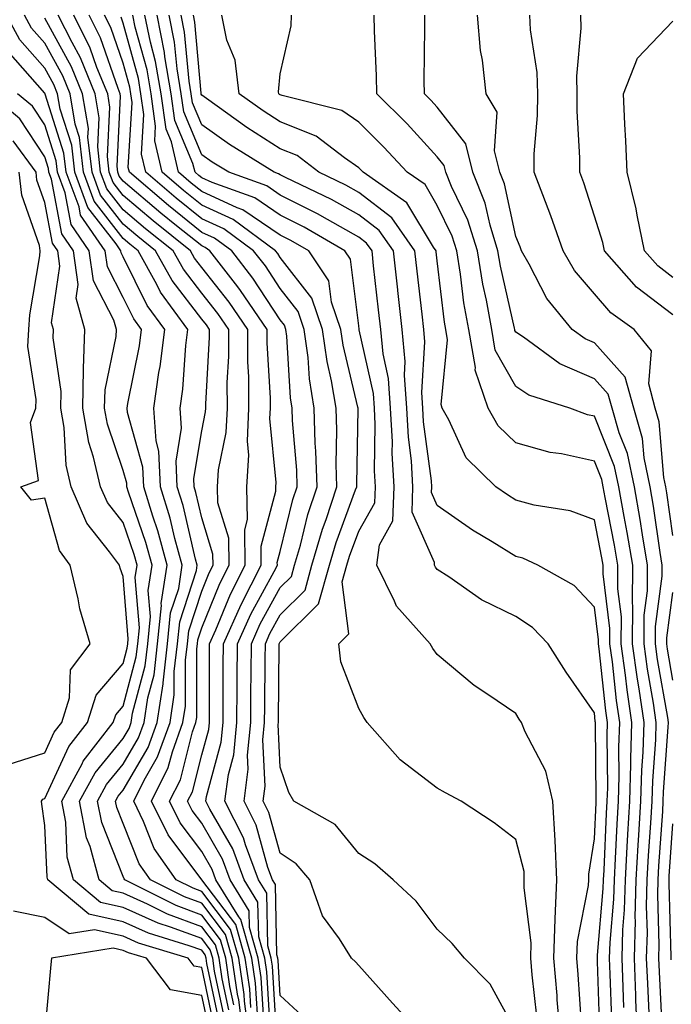
# Model space of a CAD drawing. Units: inches. Extents: x 989603 to 992243, y 7253018 to 7255658.
# Drawn here: x 990905 to 990988, y 7255296 to 7255421 of the extents above; entities that cross this region are included whole.
import ezdxf

# ---------------------------------------------------------------- set-up
doc = ezdxf.new("R2010")
doc.units = ezdxf.units.IN
doc.header["$MEASUREMENT"] = 0
doc.layers.add('Contour_98967253', color=7, linetype='Continuous', true_color=0x496eae)

msp = doc.modelspace()

# ---------------------------------------------------------------- linework, layer by layer
at = {"layer": 'Contour_98967253'}
for points in [[(990933.36, 7255291.92, 3054), (990932.77, 7255296.64, 3054), (990932.61, 7255297.36, 3054), (990931.93, 7255301.92, 3054), (990931.07, 7255304.94, 3054), (990928.05, 7255308.93, 3054), (990925.86, 7255309.73, 3054), (990921.53, 7255311.92, 3054), (990920.09, 7255313.96, 3054), (990918.05, 7255319.08, 3054), (990917.24, 7255321.11, 3054), (990917.08, 7255321.92, 3054), (990917.42, 7255322.55, 3054), (990918.05, 7255323.31, 3054), (990921.21, 7255328.76, 3054), (990922.36, 7255331.92, 3054), (990923.12, 7255336.85, 3054), (990923.12, 7255336.99, 3054), (990923.69, 7255341.92, 3054), (990924.09, 7255345.88, 3054), (990925.11, 7255348.98, 3054), (990925.57, 7255351.92, 3054), (990924.63, 7255355.34, 3054), (990924.03, 7255357.9, 3054), (990922.8, 7255361.92, 3054), (990922.59, 7255366.46, 3054), (990922.23, 7255367.74, 3054), (990921.94, 7255371.92, 3054), (990922.58, 7255376.45, 3054), (990922.74, 7255377.23, 3054), (990923.33, 7255381.92, 3054), (990921.1, 7255384.97, 3054), (990918.05, 7255391.18, 3054), (990917.8, 7255391.67, 3054), (990917.76, 7255391.92, 3054), (990917.13, 7255392.84, 3054), (990913.56, 7255397.43, 3054), (990911.88, 7255401.92, 3054), (990911.49, 7255405.36, 3054), (990910, 7255409.97, 3054), (990909.68, 7255411.92, 3054), (990909.21, 7255413.08, 3054), (990908.05, 7255415.17, 3054), (990904.9, 7255418.77, 3054), (990903.17, 7255421.92, 3054)], [(990934.08, 7255291.92, 3053), (990933.5, 7255296.47, 3053), (990933.44, 7255297.31, 3053), (990932.76, 7255301.92, 3053), (990931.72, 7255305.59, 3053), (990928.05, 7255310.43, 3053), (990926.96, 7255310.83, 3053), (990924.79, 7255311.92, 3053), (990922.01, 7255315.88, 3053), (990920.64, 7255319.33, 3053), (990919.38, 7255321.92, 3053), (990920.7, 7255324.57, 3053), (990922.42, 7255327.55, 3053), (990924.01, 7255331.92, 3053), (990924.54, 7255335.43, 3053), (990924.54, 7255338.41, 3053), (990924.95, 7255341.92, 3053), (990925.25, 7255344.72, 3053), (990927.38, 7255351.25, 3053), (990927.48, 7255351.92, 3053), (990927.27, 7255352.7, 3053), (990925.67, 7255359.54, 3053), (990924.93, 7255361.92, 3053), (990924.79, 7255365.18, 3053), (990925.49, 7255369.36, 3053), (990925.31, 7255371.92, 3053), (990925.65, 7255374.32, 3053), (990926.03, 7255379.9, 3053), (990926.28, 7255381.92, 3053), (990922.8, 7255386.67, 3053), (990922.32, 7255387.65, 3053), (990919.95, 7255391.92, 3053), (990918.9, 7255392.77, 3053), (990918.05, 7255393.48, 3053), (990914.36, 7255398.23, 3053), (990912.97, 7255401.92, 3053), (990912.47, 7255406.34, 3053), (990911.93, 7255408.04, 3053), (990911.28, 7255411.92, 3053), (990910.34, 7255414.21, 3053), (990908.05, 7255418.36, 3053), (990906.38, 7255420.25, 3053), (990905.47, 7255421.92, 3053)], [(990935.13, 7255294.84, 3051), (990934.89, 7255298.76, 3051), (990934.42, 7255301.92, 3051), (990933.01, 7255306.88, 3051), (990932.77, 7255307.2, 3051), (990929.86, 7255311.92, 3051), (990929.37, 7255313.24, 3051), (990928.05, 7255315.51, 3051), (990925.3, 7255319.17, 3051), (990923.96, 7255321.92, 3051), (990925.33, 7255324.64, 3051), (990926.88, 7255330.75, 3051), (990927.3, 7255331.92, 3051), (990927.41, 7255332.56, 3051), (990927.42, 7255341.29, 3051), (990927.49, 7255341.92, 3051), (990927.54, 7255342.43, 3051), (990928.05, 7255343.98, 3051), (990930.35, 7255349.62, 3051), (990931.54, 7255351.92, 3051), (990931.49, 7255355.36, 3051), (990930.11, 7255359.86, 3051), (990930.06, 7255361.92, 3051), (990930.2, 7255364.07, 3051), (990931.17, 7255368.8, 3051), (990931.31, 7255371.92, 3051), (990931.3, 7255375.17, 3051), (990931.49, 7255378.48, 3051), (990931.48, 7255381.92, 3051), (990930.09, 7255383.96, 3051), (990928.05, 7255386.54, 3051), (990925.71, 7255389.58, 3051), (990924.41, 7255391.92, 3051), (990920.87, 7255394.74, 3051), (990918.05, 7255397.13, 3051), (990915.96, 7255399.83, 3051), (990915.17, 7255401.92, 3051), (990914.8, 7255405.17, 3051), (990914.98, 7255408.85, 3051), (990914.48, 7255411.92, 3051), (990912.61, 7255416.48, 3051), (990911.53, 7255418.44, 3051), (990909.78, 7255421.92, 3051)], [(990935.95, 7255294.02, 3050), (990935.61, 7255299.48, 3050), (990935.25, 7255301.92, 3050), (990934.13, 7255305.84, 3050), (990934.09, 7255307.96, 3050), (990931.66, 7255311.92, 3050), (990930.68, 7255314.55, 3050), (990928.05, 7255319.1, 3050), (990926.84, 7255320.71, 3050), (990926.24, 7255321.92, 3050), (990926.85, 7255323.12, 3050), (990928.05, 7255327.83, 3050), (990928.93, 7255331.04, 3050), (990929.02, 7255331.92, 3050), (990929.02, 7255332.89, 3050), (990929.04, 7255340.93, 3050), (990929.04, 7255341.92, 3050), (990929.84, 7255343.71, 3050), (990931.7, 7255348.27, 3050), (990933.59, 7255351.92, 3050), (990933.52, 7255356.45, 3050), (990933.88, 7255357.75, 3050), (990933.78, 7255361.92, 3050), (990934.03, 7255365.94, 3050), (990933.86, 7255367.73, 3050), (990934.06, 7255371.92, 3050), (990934.05, 7255375.92, 3050), (990933.93, 7255377.8, 3050), (990933.92, 7255381.92, 3050), (990931.55, 7255385.42, 3050), (990928.05, 7255389.83, 3050), (990927.14, 7255391.01, 3050), (990926.63, 7255391.92, 3050), (990921.86, 7255395.73, 3050), (990918.05, 7255398.96, 3050), (990916.75, 7255400.62, 3050), (990916.27, 7255401.92, 3050), (990916.04, 7255403.93, 3050), (990916.35, 7255410.22, 3050), (990916.07, 7255411.92, 3050), (990914.7, 7255415.27, 3050), (990913.85, 7255417.72, 3050), (990911.75, 7255421.92, 3050)], [(990936.76, 7255293.21, 3049), (990936.33, 7255300.2, 3049), (990936.08, 7255301.92, 3049), (990935.3, 7255304.67, 3049), (990935.21, 7255309.08, 3049), (990933.46, 7255311.92, 3049), (990931.99, 7255315.86, 3049), (990929.09, 7255320.88, 3049), (990928.57, 7255321.92, 3049), (990928.65, 7255322.52, 3049), (990930.53, 7255329.44, 3049), (990930.77, 7255331.92, 3049), (990930.78, 7255334.65, 3049), (990930.79, 7255339.18, 3049), (990930.81, 7255341.92, 3049), (990933.05, 7255346.92, 3049), (990935.63, 7255351.92, 3049), (990935.6, 7255354.37, 3049), (990937.5, 7255361.37, 3049), (990937.49, 7255361.92, 3049), (990937.52, 7255362.45, 3049), (990936.74, 7255370.61, 3049), (990936.8, 7255371.92, 3049), (990936.8, 7255373.17, 3049), (990936.37, 7255380.24, 3049), (990936.37, 7255381.92, 3049), (990933, 7255386.87, 3049), (990932.63, 7255387.34, 3049), (990929.07, 7255391.92, 3049), (990928.48, 7255392.35, 3049), (990928.05, 7255392.55, 3049), (990924.84, 7255395.13, 3049), (990922.84, 7255396.71, 3049), (990918.05, 7255400.79, 3049), (990917.55, 7255401.42, 3049), (990917.37, 7255401.92, 3049), (990917.28, 7255402.69, 3049), (990917.72, 7255411.59, 3049), (990917.67, 7255411.92, 3049), (990917.4, 7255412.57, 3049), (990915.16, 7255419.03, 3049), (990913.71, 7255421.92, 3049)], [(990937.58, 7255292.39, 3048), (990937.05, 7255300.92, 3048), (990936.91, 7255301.92, 3048), (990936.46, 7255303.51, 3048), (990936.33, 7255310.2, 3048), (990935.27, 7255311.92, 3048), (990933.61, 7255316.36, 3048), (990933.36, 7255317.23, 3048), (990931, 7255321.92, 3048), (990931.45, 7255325.32, 3048), (990932.14, 7255327.83, 3048), (990932.53, 7255331.92, 3048), (990932.56, 7255336.43, 3048), (990932.56, 7255337.41, 3048), (990932.59, 7255341.92, 3048), (990934.28, 7255345.69, 3048), (990937.28, 7255351.15, 3048), (990937.68, 7255351.92, 3048), (990937.67, 7255352.3, 3048), (990938.05, 7255353.69, 3048), (990939.66, 7255360.31, 3048), (990940.2, 7255361.92, 3048), (990940.14, 7255364.01, 3048), (990939.62, 7255370.35, 3048), (990939.57, 7255371.92, 3048), (990939.36, 7255373.23, 3048), (990938.89, 7255381.08, 3048), (990938.77, 7255381.92, 3048), (990938.59, 7255382.46, 3048), (990938.05, 7255383.15, 3048), (990934.57, 7255388.44, 3048), (990931.87, 7255391.92, 3048), (990929.67, 7255393.54, 3048), (990928.05, 7255394.28, 3048), (990923.81, 7255397.68, 3048), (990918.84, 7255401.92, 3048), (990918.68, 7255402.55, 3048), (990919.18, 7255410.79, 3048), (990919.02, 7255411.92, 3048), (990918.88, 7255412.75, 3048), (990918.05, 7255415.79, 3048), (990916.48, 7255420.35, 3048), (990915.68, 7255421.92, 3048)], [(990956.28, 7255291.92, 3046), (990952.36, 7255296.23, 3046), (990948.05, 7255300.99, 3046), (990947.61, 7255301.48, 3046), (990947.13, 7255301.92, 3046), (990945.58, 7255304.39, 3046), (990943.44, 7255307.31, 3046), (990941.81, 7255311.92, 3046), (990940.07, 7255313.94, 3046), (990938.05, 7255315.28, 3046), (990936.59, 7255320.46, 3046), (990935.86, 7255321.92, 3046), (990936.13, 7255323.84, 3046), (990935.84, 7255329.71, 3046), (990936.06, 7255331.92, 3046), (990936.07, 7255333.9, 3046), (990936.13, 7255340, 3046), (990936.15, 7255341.92, 3046), (990936.73, 7255343.24, 3046), (990938.05, 7255345.64, 3046), (990941.2, 7255348.77, 3046), (990942.08, 7255351.92, 3046), (990943.43, 7255356.54, 3046), (990943.88, 7255357.75, 3046), (990945.26, 7255361.92, 3046), (990945.17, 7255364.8, 3046), (990945.26, 7255369.13, 3046), (990945.16, 7255371.92, 3046), (990944.59, 7255375.38, 3046), (990944, 7255377.87, 3046), (990943.43, 7255381.92, 3046), (990942.06, 7255385.93, 3046), (990938.05, 7255391.08, 3046), (990937.72, 7255391.59, 3046), (990937.45, 7255391.92, 3046), (990932.04, 7255395.91, 3046), (990928.05, 7255397.75, 3046), (990925.74, 7255399.61, 3046), (990923.02, 7255401.92, 3046), (990922.07, 7255405.94, 3046), (990922.18, 7255407.79, 3046), (990921.59, 7255411.92, 3046), (990921.08, 7255414.95, 3046), (990919.58, 7255420.39, 3046), (990919.27, 7255421.92, 3046)], [(990968.05, 7255292.66, 3045), (990964.76, 7255298.63, 3045), (990961.49, 7255301.92, 3045), (990959.93, 7255303.8, 3045), (990958.05, 7255305.62, 3045), (990955.34, 7255309.21, 3045), (990952.43, 7255311.92, 3045), (990950.07, 7255313.94, 3045), (990948.05, 7255315.26, 3045), (990945.06, 7255318.93, 3045), (990939.78, 7255321.92, 3045), (990939.14, 7255323.01, 3045), (990938.05, 7255326.23, 3045), (990937.79, 7255331.66, 3045), (990937.82, 7255331.92, 3045), (990937.82, 7255332.15, 3045), (990937.91, 7255341.78, 3045), (990937.91, 7255341.92, 3045), (990937.96, 7255342.01, 3045), (990938.05, 7255342.18, 3045), (990942.93, 7255347.04, 3045), (990944.3, 7255351.92, 3045), (990945.15, 7255354.82, 3045), (990947.65, 7255361.52, 3045), (990947.79, 7255361.92, 3045), (990947.78, 7255362.19, 3045), (990947.96, 7255371.83, 3045), (990947.95, 7255371.92, 3045), (990947.93, 7255372.04, 3045), (990946.04, 7255379.91, 3045), (990945.76, 7255381.92, 3045), (990944.58, 7255385.39, 3045), (990944.24, 7255388.11, 3045), (990941.68, 7255391.92, 3045), (990939.39, 7255393.26, 3045), (990938.05, 7255393.93, 3045), (990933.28, 7255397.15, 3045), (990932.56, 7255397.41, 3045), (990928.05, 7255399.48, 3045), (990926.69, 7255400.56, 3045), (990925.1, 7255401.92, 3045), (990924.19, 7255405.78, 3045), (990923.52, 7255407.39, 3045), (990922.86, 7255411.92, 3045), (990922.17, 7255416.04, 3045), (990921.51, 7255418.46, 3045), (990920.81, 7255421.92, 3045)], [(990970.71, 7255294.58, 3044), (990970.14, 7255299.83, 3044), (990969.95, 7255301.92, 3044), (990970.01, 7255303.88, 3044), (990969.09, 7255310.88, 3044), (990969.13, 7255311.92, 3044), (990969.09, 7255312.96, 3044), (990968.05, 7255317.04, 3044), (990965.27, 7255319.14, 3044), (990961.09, 7255321.92, 3044), (990959.11, 7255322.98, 3044), (990958.05, 7255323.55, 3044), (990953.31, 7255327.18, 3044), (990949.13, 7255331.92, 3044), (990948.69, 7255332.56, 3044), (990948.05, 7255333.71, 3044), (990945.78, 7255339.65, 3044), (990945.49, 7255341.92, 3044), (990946.78, 7255343.19, 3044), (990945.93, 7255349.8, 3044), (990946.53, 7255351.92, 3044), (990946.87, 7255353.1, 3044), (990948.05, 7255356.27, 3044), (990950.1, 7255359.87, 3044), (990950.19, 7255361.92, 3044), (990950.06, 7255363.93, 3044), (990950.15, 7255369.82, 3044), (990950.04, 7255371.92, 3044), (990949.91, 7255373.78, 3044), (990948.11, 7255381.86, 3044), (990948.11, 7255381.92, 3044), (990948.1, 7255381.97, 3044), (990948.05, 7255382.41, 3044), (990947, 7255390.87, 3044), (990946.29, 7255391.92, 3044), (990941.09, 7255394.96, 3044), (990938.05, 7255396.48, 3044), (990934.81, 7255398.68, 3044), (990929.36, 7255400.61, 3044), (990928.05, 7255401.21, 3044), (990927.66, 7255401.53, 3044), (990927.19, 7255401.92, 3044), (990926.93, 7255403.04, 3044), (990924.64, 7255408.51, 3044), (990924.14, 7255411.92, 3044), (990923.36, 7255416.61, 3044), (990923.3, 7255417.17, 3044), (990922.36, 7255421.92, 3044)], [(990973.72, 7255291.92, 3043), (990973.33, 7255296.64, 3043), (990973.3, 7255297.17, 3043), (990972.89, 7255301.92, 3043), (990973.04, 7255306.91, 3043), (990973.04, 7255306.93, 3043), (990973.25, 7255311.92, 3043), (990973.05, 7255316.92, 3043), (990972.75, 7255321.92, 3043), (990971.86, 7255325.73, 3043), (990969.23, 7255330.74, 3043), (990968.79, 7255331.92, 3043), (990968.49, 7255332.36, 3043), (990968.05, 7255333.08, 3043), (990964.48, 7255335.49, 3043), (990962.74, 7255336.61, 3043), (990958.05, 7255340.57, 3043), (990957.48, 7255341.35, 3043), (990957.15, 7255341.92, 3043), (990952.84, 7255346.71, 3043), (990952.59, 7255347.38, 3043), (990950.34, 7255351.92, 3043), (990950.67, 7255354.54, 3043), (990952.4, 7255357.57, 3043), (990952.57, 7255361.92, 3043), (990952.31, 7255366.18, 3043), (990952.33, 7255367.64, 3043), (990952.09, 7255371.92, 3043), (990951.83, 7255375.7, 3043), (990951.14, 7255378.83, 3043), (990950.84, 7255381.92, 3043), (990950.56, 7255384.43, 3043), (990949.94, 7255390.03, 3043), (990949.74, 7255391.92, 3043), (990949.04, 7255392.91, 3043), (990948.05, 7255393.68, 3043), (990944.06, 7255395.91, 3043), (990942.79, 7255396.66, 3043), (990938.05, 7255399.03, 3043), (990936.33, 7255400.2, 3043), (990931.48, 7255401.92, 3043), (990929.36, 7255403.23, 3043), (990928.05, 7255404.16, 3043), (990925.76, 7255409.63, 3043), (990925.42, 7255411.92, 3043), (990924.9, 7255415.07, 3043), (990924.59, 7255418.46, 3043), (990923.89, 7255421.92, 3043)], [(990976.39, 7255293.58, 3042), (990976, 7255299.87, 3042), (990975.82, 7255301.92, 3042), (990975.89, 7255304.08, 3042), (990977.32, 7255311.19, 3042), (990977.36, 7255311.92, 3042), (990977.33, 7255312.64, 3042), (990978.05, 7255317.12, 3042), (990978.26, 7255321.71, 3042), (990978.27, 7255321.92, 3042), (990978.28, 7255322.15, 3042), (990978.19, 7255331.78, 3042), (990978.19, 7255331.92, 3042), (990978.17, 7255332.04, 3042), (990978.05, 7255333.16, 3042), (990974.44, 7255338.31, 3042), (990972.18, 7255341.92, 3042), (990970.16, 7255344.03, 3042), (990968.05, 7255345.4, 3042), (990963.68, 7255347.55, 3042), (990959.53, 7255350.44, 3042), (990958.05, 7255351.39, 3042), (990957.8, 7255351.67, 3042), (990957.67, 7255351.92, 3042), (990957.71, 7255352.26, 3042), (990954.83, 7255358.7, 3042), (990954.95, 7255361.92, 3042), (990954.75, 7255365.22, 3042), (990954.36, 7255368.23, 3042), (990954.15, 7255371.92, 3042), (990953.86, 7255376.11, 3042), (990953.97, 7255377.84, 3042), (990953.59, 7255381.92, 3042), (990953.02, 7255386.89, 3042), (990953.01, 7255386.96, 3042), (990952.46, 7255391.92, 3042), (990950.64, 7255394.51, 3042), (990948.05, 7255396.52, 3042), (990944.58, 7255398.45, 3042), (990938.72, 7255401.25, 3042), (990938.05, 7255401.59, 3042), (990937.84, 7255401.71, 3042), (990937.29, 7255401.92, 3042), (990931.59, 7255405.46, 3042), (990928.05, 7255407.95, 3042), (990926.88, 7255410.75, 3042), (990926.7, 7255411.92, 3042), (990926.44, 7255413.53, 3042), (990925.87, 7255419.74, 3042), (990925.43, 7255421.92, 3042)], [(990978.74, 7255292.61, 3041), (990978.44, 7255301.53, 3041), (990978.43, 7255301.92, 3041), (990978.44, 7255302.31, 3041), (990979.17, 7255310.8, 3041), (990979.2, 7255311.92, 3041), (990979.28, 7255313.15, 3041), (990979.61, 7255320.36, 3041), (990979.7, 7255321.92, 3041), (990979.75, 7255323.62, 3041), (990979.68, 7255330.29, 3041), (990979.74, 7255331.92, 3041), (990979.52, 7255333.39, 3041), (990978.67, 7255341.3, 3041), (990978.58, 7255341.92, 3041), (990978.58, 7255342.45, 3041), (990978.05, 7255346.61, 3041), (990975.48, 7255349.35, 3041), (990970.84, 7255351.92, 3041), (990968.95, 7255352.82, 3041), (990968.05, 7255353.06, 3041), (990965.05, 7255354.92, 3041), (990962.54, 7255356.41, 3041), (990958.05, 7255359.54, 3041), (990957.31, 7255361.18, 3041), (990957.34, 7255361.92, 3041), (990957.3, 7255362.67, 3041), (990956.31, 7255370.18, 3041), (990956.21, 7255371.92, 3041), (990956.08, 7255373.89, 3041), (990956.47, 7255380.34, 3041), (990956.32, 7255381.92, 3041), (990956.11, 7255383.86, 3041), (990955.47, 7255389.34, 3041), (990955.19, 7255391.92, 3041), (990952.24, 7255396.11, 3041), (990948.05, 7255399.36, 3041), (990946.41, 7255400.28, 3041), (990942.96, 7255401.92, 3041), (990940.18, 7255404.05, 3041), (990938.05, 7255404.91, 3041), (990933.77, 7255407.64, 3041), (990928.67, 7255411.3, 3041), (990928.05, 7255411.73, 3041), (990927.99, 7255411.86, 3041), (990927.99, 7255411.92, 3041), (990927.97, 7255412, 3041), (990927.15, 7255421.02, 3041), (990926.98, 7255421.92, 3041)], [(990980.28, 7255294.15, 3040), (990980.08, 7255299.89, 3040), (990979.99, 7255301.92, 3040), (990980.05, 7255303.92, 3040), (990980.54, 7255309.43, 3040), (990980.6, 7255311.92, 3040), (990980.76, 7255314.63, 3040), (990980.96, 7255319.01, 3040), (990981.13, 7255321.92, 3040), (990981.22, 7255325.09, 3040), (990981.18, 7255328.79, 3040), (990981.29, 7255331.92, 3040), (990980.87, 7255334.74, 3040), (990980.34, 7255339.63, 3040), (990980.02, 7255341.92, 3040), (990980.03, 7255343.9, 3040), (990979.15, 7255350.82, 3040), (990979.15, 7255351.92, 3040), (990979, 7255352.87, 3040), (990978.05, 7255357.69, 3040), (990974.97, 7255358.84, 3040), (990970.4, 7255359.57, 3040), (990968.05, 7255360.21, 3040), (990967, 7255360.87, 3040), (990965.51, 7255361.92, 3040), (990961.71, 7255365.58, 3040), (990959.53, 7255370.44, 3040), (990958.68, 7255371.92, 3040), (990958.52, 7255372.39, 3040), (990959.36, 7255380.61, 3040), (990959.13, 7255381.92, 3040), (990958.97, 7255382.84, 3040), (990958.05, 7255390.68, 3040), (990957.92, 7255391.79, 3040), (990957.9, 7255391.92, 3040), (990957.57, 7255392.4, 3040), (990954.18, 7255398.05, 3040), (990948.61, 7255401.92, 3040), (990948.34, 7255402.21, 3040), (990948.05, 7255402.51, 3040), (990946.22, 7255403.75, 3040), (990942.63, 7255406.5, 3040), (990938.05, 7255408.35, 3040), (990935.87, 7255409.74, 3040), (990932.83, 7255411.92, 3040), (990932.3, 7255416.17, 3040), (990931.25, 7255418.72, 3040), (990930.59, 7255421.92, 3040)], [(990981.8, 7255295.67, 3039), (990981.71, 7255298.26, 3039), (990981.57, 7255301.92, 3039), (990981.67, 7255305.54, 3039), (990981.9, 7255308.07, 3039), (990982, 7255311.92, 3039), (990982.23, 7255316.1, 3039), (990982.3, 7255317.67, 3039), (990982.55, 7255321.92, 3039), (990982.69, 7255326.56, 3039), (990982.68, 7255327.29, 3039), (990982.84, 7255331.92, 3039), (990982.22, 7255336.09, 3039), (990982.02, 7255337.95, 3039), (990981.48, 7255341.92, 3039), (990981.49, 7255345.36, 3039), (990981.03, 7255348.94, 3039), (990981.04, 7255351.92, 3039), (990980.62, 7255354.49, 3039), (990979.43, 7255360.54, 3039), (990979.18, 7255361.92, 3039), (990978.99, 7255362.86, 3039), (990978.05, 7255365.17, 3039), (990973.88, 7255366.09, 3039), (990972.41, 7255366.28, 3039), (990968.05, 7255367.51, 3039), (990965.81, 7255369.68, 3039), (990964.53, 7255371.92, 3039), (990962.86, 7255376.73, 3039), (990962.89, 7255377.08, 3039), (990962.05, 7255381.92, 3039), (990961.44, 7255385.31, 3039), (990961.02, 7255388.95, 3039), (990960.53, 7255391.92, 3039), (990959.94, 7255393.81, 3039), (990958.05, 7255397.72, 3039), (990956.48, 7255400.35, 3039), (990954.2, 7255401.92, 3039), (990951.25, 7255405.12, 3039), (990948.05, 7255408.31, 3039), (990945.9, 7255409.77, 3039), (990938.27, 7255411.7, 3039), (990938.05, 7255411.78, 3039), (990937.96, 7255411.83, 3039), (990937.85, 7255411.92, 3039), (990937.83, 7255412.14, 3039), (990938.05, 7255414.44, 3039), (990939.42, 7255420.55, 3039), (990939.49, 7255421.92, 3039)], [(990983.55, 7255291.92, 3038), (990983.35, 7255296.62, 3038), (990983.32, 7255297.19, 3038), (990983.14, 7255301.92, 3038), (990983.27, 7255306.7, 3038), (990983.26, 7255307.13, 3038), (990983.39, 7255311.92, 3038), (990983.64, 7255316.33, 3038), (990983.72, 7255317.59, 3038), (990983.98, 7255321.92, 3038), (990984.09, 7255325.88, 3038), (990984.26, 7255328.13, 3038), (990984.39, 7255331.92, 3038), (990983.75, 7255336.22, 3038), (990983.55, 7255337.42, 3038), (990982.92, 7255341.92, 3038), (990982.94, 7255346.81, 3038), (990982.9, 7255347.07, 3038), (990982.93, 7255351.92, 3038), (990982.23, 7255356.1, 3038), (990981.83, 7255358.14, 3038), (990981.17, 7255361.92, 3038), (990980.63, 7255364.5, 3038), (990978.05, 7255370.88, 3038), (990977.19, 7255371.06, 3038), (990974.91, 7255371.92, 3038), (990969.71, 7255373.58, 3038), (990968.05, 7255374.68, 3038), (990965.43, 7255379.3, 3038), (990964.98, 7255381.92, 3038), (990964.3, 7255385.67, 3038), (990963.84, 7255387.71, 3038), (990963.16, 7255391.92, 3038), (990961.95, 7255395.82, 3038), (990959.87, 7255400.1, 3038), (990959.12, 7255401.92, 3038), (990958.91, 7255402.78, 3038), (990958.05, 7255403.9, 3038), (990954.2, 7255408.07, 3038), (990950.34, 7255411.92, 3038), (990950.31, 7255414.18, 3038), (990950.03, 7255419.94, 3038), (990949.99, 7255421.92, 3038)], [(990985.01, 7255294.96, 3037), (990984.84, 7255298.71, 3037), (990984.7, 7255301.92, 3037), (990984.8, 7255305.17, 3037), (990984.69, 7255308.56, 3037), (990984.78, 7255311.92, 3037), (990984.95, 7255315.02, 3037), (990985.24, 7255319.11, 3037), (990985.39, 7255321.92, 3037), (990985.48, 7255324.49, 3037), (990985.86, 7255329.73, 3037), (990985.94, 7255331.92, 3037), (990985.57, 7255334.4, 3037), (990984.82, 7255338.69, 3037), (990984.37, 7255341.92, 3037), (990984.39, 7255345.58, 3037), (990984.8, 7255348.67, 3037), (990984.82, 7255351.92, 3037), (990984.17, 7255355.8, 3037), (990983.89, 7255357.76, 3037), (990983.16, 7255361.92, 3037), (990982.28, 7255366.15, 3037), (990981.21, 7255368.76, 3037), (990980.31, 7255371.92, 3037), (990979.82, 7255373.69, 3037), (990978.05, 7255375.64, 3037), (990973.67, 7255377.55, 3037), (990969.04, 7255380.93, 3037), (990968.05, 7255381.59, 3037), (990967.93, 7255381.8, 3037), (990967.9, 7255381.92, 3037), (990967.87, 7255382.1, 3037), (990966.1, 7255389.97, 3037), (990965.77, 7255391.92, 3037), (990964.76, 7255395.21, 3037), (990964.14, 7255398.01, 3037), (990962.56, 7255401.92, 3037), (990961.67, 7255405.54, 3037), (990958.05, 7255410.23, 3037), (990957.24, 7255411.11, 3037), (990956.42, 7255411.92, 3037), (990956.39, 7255413.58, 3037), (990956.47, 7255420.34, 3037), (990956.44, 7255421.92, 3037)], [(990986.67, 7255293.3, 3036), (990986.34, 7255300.21, 3036), (990986.27, 7255301.92, 3036), (990986.32, 7255303.65, 3036), (990986.13, 7255310, 3036), (990986.17, 7255311.92, 3036), (990986.27, 7255313.7, 3036), (990986.75, 7255320.62, 3036), (990986.82, 7255321.92, 3036), (990986.86, 7255323.11, 3036), (990987.46, 7255331.33, 3036), (990987.48, 7255331.92, 3036), (990987.39, 7255332.58, 3036), (990986.09, 7255339.96, 3036), (990985.82, 7255341.92, 3036), (990985.82, 7255344.15, 3036), (990986.69, 7255350.56, 3036), (990986.7, 7255351.92, 3036), (990986.43, 7255353.54, 3036), (990985.58, 7255359.45, 3036), (990985.14, 7255361.92, 3036), (990984.38, 7255365.59, 3036), (990984.18, 7255368.05, 3036), (990983.06, 7255371.92, 3036), (990981.99, 7255375.86, 3036), (990978.05, 7255380.21, 3036), (990976.86, 7255380.73, 3036), (990975.22, 7255381.92, 3036), (990971.99, 7255385.86, 3036), (990969.75, 7255390.22, 3036), (990968.76, 7255391.92, 3036), (990968.58, 7255392.45, 3036), (990968.05, 7255393.75, 3036), (990966.59, 7255400.46, 3036), (990965.99, 7255401.92, 3036), (990965.33, 7255404.64, 3036), (990965.69, 7255409.56, 3036), (990964.26, 7255411.92, 3036), (990963.8, 7255416.17, 3036), (990963.54, 7255417.41, 3036), (990963.15, 7255421.92, 3036)], [(990988.05, 7255355.72, 3035), (990987.27, 7255361.14, 3035), (990987.13, 7255361.92, 3035), (990986.89, 7255363.08, 3035), (990986.32, 7255370.19, 3035), (990985.81, 7255371.92, 3035), (990984.97, 7255375, 3035), (990985.33, 7255379.2, 3035), (990983.13, 7255381.92, 3035), (990980.16, 7255384.03, 3035), (990978.05, 7255386.48, 3035), (990975.54, 7255389.41, 3035), (990974.09, 7255391.92, 3035), (990972.52, 7255396.39, 3035), (990971.81, 7255398.16, 3035), (990970.38, 7255401.92, 3035), (990970.4, 7255404.27, 3035), (990970.8, 7255409.17, 3035), (990970.83, 7255411.92, 3035), (990970.76, 7255414.63, 3035), (990969.92, 7255420.05, 3035), (990969.85, 7255421.92, 3035)], [(990988.05, 7255383.8, 3034), (990983.43, 7255387.3, 3034), (990979.35, 7255391.92, 3034), (990979.12, 7255392.99, 3034), (990978.05, 7255396.35, 3034), (990976.7, 7255400.57, 3034), (990976.19, 7255401.92, 3034), (990976.21, 7255403.76, 3034), (990975.85, 7255409.72, 3034), (990975.87, 7255411.92, 3034), (990975.81, 7255414.16, 3034), (990976.37, 7255420.24, 3034), (990976.31, 7255421.92, 3034)], [(990934.31, 7255295.66, 3052), (990934.16, 7255298.03, 3052), (990933.59, 7255301.92, 3052), (990932.37, 7255306.24, 3052), (990928.06, 7255311.91, 3052), (990928.05, 7255311.92, 3052), (990923.76, 7255317.63, 3052), (990921.66, 7255321.92, 3052), (990923.79, 7255326.18, 3052), (990924.31, 7255328.18, 3052), (990925.66, 7255331.92, 3052), (990925.97, 7255334, 3052), (990925.98, 7255339.85, 3052), (990926.22, 7255341.92, 3052), (990926.39, 7255343.58, 3052), (990928.05, 7255348.65, 3052), (990929, 7255350.97, 3052), (990929.49, 7255351.92, 3052), (990929.47, 7255353.34, 3052), (990928.05, 7255357.97, 3052), (990927.3, 7255361.17, 3052), (990927.07, 7255361.92, 3052), (990927.02, 7255362.95, 3052), (990928.05, 7255369.04, 3052), (990928.54, 7255371.43, 3052), (990928.56, 7255371.92, 3052), (990928.56, 7255372.43, 3052), (990929.04, 7255380.93, 3052), (990929.04, 7255381.92, 3052), (990928.64, 7255382.51, 3052), (990928.05, 7255383.25, 3052), (990924.27, 7255388.14, 3052), (990922.18, 7255391.92, 3052), (990919.89, 7255393.76, 3052), (990918.05, 7255395.31, 3052), (990915.16, 7255399.03, 3052), (990914.08, 7255401.92, 3052), (990913.56, 7255406.41, 3052), (990913.62, 7255407.49, 3052), (990912.87, 7255411.92, 3052), (990911.48, 7255415.35, 3052), (990908.05, 7255421.54, 3052)], [(990940.78, 7255294.65, 3047), (990938.05, 7255297.2, 3047), (990937.78, 7255301.65, 3047), (990937.74, 7255301.92, 3047), (990937.61, 7255302.36, 3047), (990937.44, 7255311.31, 3047), (990937.06, 7255311.92, 3047), (990936.48, 7255313.49, 3047), (990934.98, 7255318.85, 3047), (990933.43, 7255321.92, 3047), (990933.98, 7255325.99, 3047), (990933.89, 7255327.76, 3047), (990934.29, 7255331.92, 3047), (990934.32, 7255335.65, 3047), (990934.34, 7255338.21, 3047), (990934.37, 7255341.92, 3047), (990935.5, 7255344.47, 3047), (990938.05, 7255349.1, 3047), (990939.47, 7255350.5, 3047), (990939.87, 7255351.92, 3047), (990940.61, 7255354.48, 3047), (990941.57, 7255358.4, 3047), (990942.73, 7255361.92, 3047), (990942.59, 7255366.46, 3047), (990942.51, 7255367.46, 3047), (990942.37, 7255371.92, 3047), (990941.76, 7255375.63, 3047), (990941.59, 7255378.38, 3047), (990941.11, 7255381.92, 3047), (990940.33, 7255384.2, 3047), (990938.05, 7255387.12, 3047), (990936.15, 7255390.02, 3047), (990934.66, 7255391.92, 3047), (990930.85, 7255394.72, 3047), (990928.05, 7255396.01, 3047), (990924.78, 7255398.65, 3047), (990920.93, 7255401.92, 3047), (990920.37, 7255404.24, 3047), (990920.69, 7255409.28, 3047), (990920.31, 7255411.92, 3047), (990919.98, 7255413.85, 3047), (990918.05, 7255420.88, 3047), (990917.79, 7255421.66, 3047)], [(990988.05, 7255388.55, 3033), (990986.14, 7255390.01, 3033), (990984.44, 7255391.92, 3033), (990983.49, 7255396.48, 3033), (990983.39, 7255397.26, 3033), (990982.22, 7255401.92, 3033), (990982.06, 7255405.93, 3033), (990981.91, 7255408.06, 3033), (990981.74, 7255411.92, 3033), (990983.53, 7255416.44, 3033), (990988.05, 7255421.14, 3033)], [(990932.13, 7255296, 3055), (990931.63, 7255298.34, 3055), (990931.1, 7255301.92, 3055), (990930.42, 7255304.29, 3055), (990928.05, 7255307.43, 3055), (990924.77, 7255308.64, 3055), (990918.26, 7255311.92, 3055), (990918.17, 7255312.04, 3055), (990918.05, 7255312.34, 3055), (990915.32, 7255319.19, 3055), (990914.79, 7255321.92, 3055), (990915.94, 7255324.03, 3055), (990918.05, 7255326.61, 3055), (990920, 7255329.97, 3055), (990920.71, 7255331.92, 3055), (990921.19, 7255335.06, 3055), (990921.97, 7255338, 3055), (990922.42, 7255341.92, 3055), (990922.92, 7255346.79, 3055), (990922.9, 7255347.07, 3055), (990923.66, 7255351.92, 3055), (990922.44, 7255356.31, 3055), (990921.81, 7255358.16, 3055), (990920.66, 7255361.92, 3055), (990920.55, 7255364.42, 3055), (990918.6, 7255371.37, 3055), (990918.56, 7255371.92, 3055), (990918.65, 7255372.52, 3055), (990920.11, 7255379.86, 3055), (990920.37, 7255381.92, 3055), (990919.39, 7255383.26, 3055), (990918.05, 7255385.99, 3055), (990916.03, 7255389.9, 3055), (990915.75, 7255391.92, 3055), (990912.62, 7255396.49, 3055), (990912.42, 7255397.55, 3055), (990910.78, 7255401.92, 3055), (990910.5, 7255404.37, 3055), (990908.09, 7255411.88, 3055), (990908.09, 7255411.92, 3055), (990908.08, 7255411.95, 3055), (990908.05, 7255411.99, 3055), (990903.41, 7255417.28, 3055)], [(990930.87, 7255294.74, 3057), (990929.68, 7255300.29, 3057), (990929.44, 7255301.92, 3057), (990929.13, 7255303, 3057), (990928.05, 7255304.43, 3057), (990924.07, 7255305.9, 3057), (990922.51, 7255306.38, 3057), (990918.05, 7255308.39, 3057), (990915.17, 7255309.04, 3057), (990911.72, 7255311.92, 3057), (990910.93, 7255314.8, 3057), (990910.73, 7255319.24, 3057), (990910.21, 7255321.92, 3057), (990912.8, 7255326.67, 3057), (990912.95, 7255327.02, 3057), (990916.78, 7255331.92, 3057), (990917.09, 7255332.88, 3057), (990918.05, 7255334.01, 3057), (990919.7, 7255340.27, 3057), (990919.9, 7255341.92, 3057), (990920.11, 7255343.98, 3057), (990919.58, 7255350.39, 3057), (990919.82, 7255351.92, 3057), (990919.44, 7255353.31, 3057), (990918.05, 7255357.35, 3057), (990916.03, 7255359.9, 3057), (990915.16, 7255361.92, 3057), (990914.28, 7255365.69, 3057), (990913.66, 7255367.53, 3057), (990912.89, 7255371.92, 3057), (990913.01, 7255376.88, 3057), (990913, 7255376.97, 3057), (990913.18, 7255381.92, 3057), (990912.06, 7255385.93, 3057), (990912.32, 7255387.65, 3057), (990911.72, 7255391.92, 3057), (990910.23, 7255394.1, 3057), (990908.9, 7255401.07, 3057), (990908.59, 7255401.92, 3057), (990908.53, 7255402.4, 3057), (990908.05, 7255403.89, 3057), (990904.87, 7255408.74, 3057), (990901.05, 7255411.92, 3057)], [(990931.5, 7255295.37, 3056), (990930.66, 7255299.31, 3056), (990930.27, 7255301.92, 3056), (990929.78, 7255303.65, 3056), (990928.05, 7255305.93, 3056), (990923.67, 7255307.55, 3056), (990921.16, 7255308.81, 3056), (990918.05, 7255310.21, 3056), (990916.65, 7255310.52, 3056), (990914.98, 7255311.92, 3056), (990913.84, 7255316.13, 3056), (990913.39, 7255317.26, 3056), (990912.5, 7255321.92, 3056), (990914.46, 7255325.51, 3056), (990918.05, 7255329.9, 3056), (990918.79, 7255331.18, 3056), (990919.07, 7255331.92, 3056), (990919.24, 7255333.11, 3056), (990920.83, 7255339.14, 3056), (990921.17, 7255341.92, 3056), (990921.52, 7255345.39, 3056), (990921.24, 7255348.73, 3056), (990921.73, 7255351.92, 3056), (990920.94, 7255354.81, 3056), (990918.73, 7255361.24, 3056), (990918.52, 7255361.92, 3056), (990918.5, 7255362.37, 3056), (990918.05, 7255363.99, 3056), (990916.03, 7255369.9, 3056), (990915.68, 7255371.92, 3056), (990915.74, 7255374.23, 3056), (990917.16, 7255381.03, 3056), (990917.19, 7255381.92, 3056), (990916.87, 7255383.1, 3056), (990914.26, 7255388.13, 3056), (990913.73, 7255391.92, 3056), (990911.42, 7255395.29, 3056), (990910.66, 7255399.31, 3056), (990909.68, 7255401.92, 3056), (990909.51, 7255403.38, 3056), (990908.05, 7255407.96, 3056), (990906.48, 7255410.35, 3056), (990904.59, 7255411.92, 3056)], [(990930.24, 7255294.11, 3058), (990928.71, 7255301.26, 3058), (990928.62, 7255301.92, 3058), (990928.49, 7255302.36, 3058), (990928.05, 7255302.94, 3058), (990926.44, 7255303.53, 3058), (990921.26, 7255305.13, 3058), (990918.05, 7255306.57, 3058), (990913.67, 7255307.55, 3058), (990908.45, 7255311.92, 3058), (990908.36, 7255312.23, 3058), (990908.05, 7255318.8, 3058), (990907.67, 7255321.54, 3058), (990907.64, 7255321.92, 3058), (990907.81, 7255322.16, 3058), (990908.05, 7255322.24, 3058), (990911.11, 7255328.86, 3058), (990913.5, 7255331.92, 3058), (990914.59, 7255335.38, 3058), (990918.05, 7255339.43, 3058), (990918.57, 7255341.4, 3058), (990918.64, 7255341.92, 3058), (990918.69, 7255342.56, 3058), (990918.05, 7255350.51, 3058), (990917.67, 7255351.54, 3058), (990917.57, 7255351.92, 3058), (990916.32, 7255353.65, 3058), (990913.42, 7255357.29, 3058), (990911.44, 7255361.92, 3058), (990910.8, 7255364.67, 3058), (990910.53, 7255369.44, 3058), (990910.1, 7255371.92, 3058), (990910.15, 7255374.02, 3058), (990909.11, 7255380.86, 3058), (990909.15, 7255381.92, 3058), (990908.92, 7255382.79, 3058), (990909.98, 7255389.99, 3058), (990909.71, 7255391.92, 3058), (990909.04, 7255392.91, 3058), (990908.05, 7255398.09, 3058), (990907.06, 7255400.93, 3058), (990906.95, 7255401.92, 3058), (990904.03, 7255405.94, 3058)], [(990903.39, 7255326.58, 3059), (990908.05, 7255328.07, 3059), (990909.27, 7255330.7, 3059), (990910.22, 7255331.92, 3059), (990911.21, 7255335.08, 3059), (990911.35, 7255338.62, 3059), (990913.83, 7255341.92, 3059), (990912.51, 7255346.38, 3059), (990912.31, 7255347.66, 3059), (990911.29, 7255351.92, 3059), (990909.92, 7255353.8, 3059), (990908.05, 7255360.45, 3059), (990906.35, 7255360.22, 3059), (990905.02, 7255361.92, 3059), (990907.26, 7255362.71, 3059), (990906.24, 7255370.11, 3059), (990906.9, 7255371.92, 3059), (990906.97, 7255373, 3059), (990905.91, 7255379.78, 3059), (990906.01, 7255381.92, 3059), (990906.17, 7255383.8, 3059), (990907.42, 7255391.3, 3059), (990907.49, 7255391.92, 3059), (990907.37, 7255392.6, 3059), (990905.15, 7255399.02, 3059), (990904.8, 7255401.92, 3059)], [(990988.05, 7255337.33, 3035), (990987.37, 7255341.24, 3035), (990987.27, 7255341.92, 3035), (990987.27, 7255342.7, 3035), (990988.05, 7255348.47, 3035)], [(990987.85, 7255301.72, 3035), (990987.84, 7255301.92, 3035), (990987.84, 7255302.13, 3035), (990987.56, 7255311.43, 3035), (990987.57, 7255311.92, 3035), (990987.59, 7255312.38, 3035), (990988.05, 7255319.05, 3035)], [(990929.6, 7255293.47, 3059), (990928.05, 7255300.77, 3059), (990927.07, 7255300.94, 3059), (990926.33, 7255301.92, 3059), (990920, 7255303.87, 3059), (990918.05, 7255304.75, 3059), (990914.41, 7255305.56, 3059), (990911.16, 7255305.03, 3059), (990908.05, 7255307.12, 3059), (990904.07, 7255307.94, 3059)], [(990928.98, 7255292.85, 3060), (990928.05, 7255297.17, 3060), (990924.05, 7255297.92, 3060), (990921, 7255301.92, 3060), (990918.74, 7255302.61, 3060), (990918.05, 7255302.93, 3060), (990916.75, 7255303.22, 3060), (990908.9, 7255301.92, 3060), (990908.82, 7255301.15, 3060), (990908.05, 7255292.66, 3060)]]:
    msp.add_polyline3d(points, dxfattribs=at)

doc.saveas('drawing.dxf')
